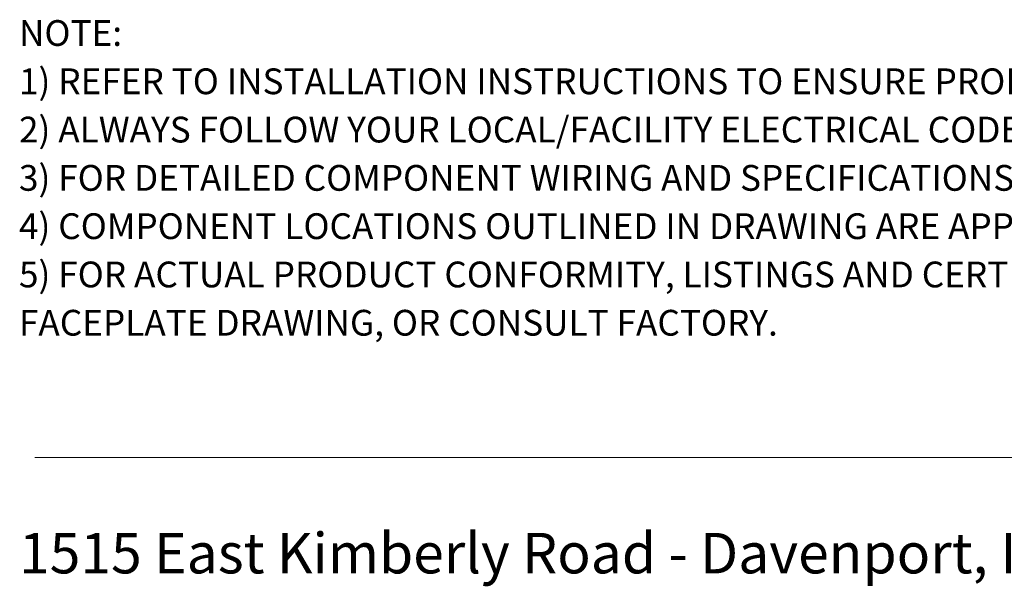
# Model space of a CAD drawing. Units: inches. Extents: x 0.5 to 8.1, y 0.3 to 10.7.
# Drawn here: x 0.5 to 3.3, y 0.3 to 1.9 of the extents above; entities that cross this region are included whole.
import ezdxf

# ---------------------------------------------------------------- set-up
doc = ezdxf.new("R2010")
doc.units = ezdxf.units.IN
doc.header["$MEASUREMENT"] = 0
doc.layers.add('BORDER', color=7, linetype='Continuous')
doc.styles.add('SLDTEXTSTYLE0', font='ARIAL.TTF', dxfattribs={"width": 0.948})
doc.styles.add('SLDTEXTSTYLE1', font='ARIALBD.TTF', dxfattribs={"width": 0.948})

# ---------------------------------------------------------------- blocks, each defined once
blk = doc.blocks.new('SW_NOTE_0')
at = {"layer": 'BORDER', "color": 0, "insert": (0, 0.1477), "char_height": 0.114583, "attachment_point": 1, "style": 'SLDTEXTSTYLE0'}
blk.add_mtext('1515 East Kimberly Road - Davenport, IA - ', dxfattribs=at)
blk = doc.blocks.new('SW_NOTE_1')
at = {"layer": 'BORDER', "color": 0, "attachment_point": 1}
for s, insert, char_height, style in [('NOTE:', (0, 0.094), 0.07292, 'SLDTEXTSTYLE1'), ('1) REFER TO INSTALLATION INSTRUCTIONS TO ENSURE PROPER INSTALLATION. ', (0, -0.0426), 0.072917, 'SLDTEXTSTYLE0'), ('2) ALWAYS FOLLOW YOUR LOCAL/FACILITY ELECTRICAL CODES AND PROCEDURES.', (0, -0.1792), 0.072917, 'SLDTEXTSTYLE0'), ('3) FOR DETAILED COMPONENT WIRING AND SPECIFICATIONS, REFER TO THE APPLICABLE DATA SHEETS.', (0, -0.3158), 0.072917, 'SLDTEXTSTYLE0'), ('4) COMPONENT LOCATIONS OUTLINED IN DRAWING ARE APPROXIMATE', (0, -0.4524), 0.072917, 'SLDTEXTSTYLE0'), ('5) FOR ACTUAL PRODUCT CONFORMITY, LISTINGS AND CERTIFICATIONS, REFER TO FINISHED PRODUCT ', (0, -0.589), 0.072917, 'SLDTEXTSTYLE0'), ('FACEPLATE DRAWING, OR CONSULT FACTORY.', (0, -0.7256), 0.072917, 'SLDTEXTSTYLE0')]:
    blk.add_mtext(s, dxfattribs=dict(at, insert=insert, char_height=char_height, style=style))

msp = doc.modelspace()

# ---------------------------------------------------------------- linework, layer by layer
at = {"layer": 'BORDER', "color": 7, "linetype": 'Continuous', "lineweight": 18}
msp.add_line((0.5099, 0.6658), (7.976, 0.6658), dxfattribs=at)

# ---------------------------------------------------------------- block references
at = {"layer": 'BORDER'}
for name, p in [('SW_NOTE_1', (0.4655, 1.8087)), ('SW_NOTE_0', (0.4655, 0.3045))]:
    msp.add_blockref(name, p, dxfattribs=at)

doc.saveas('drawing.dxf')
